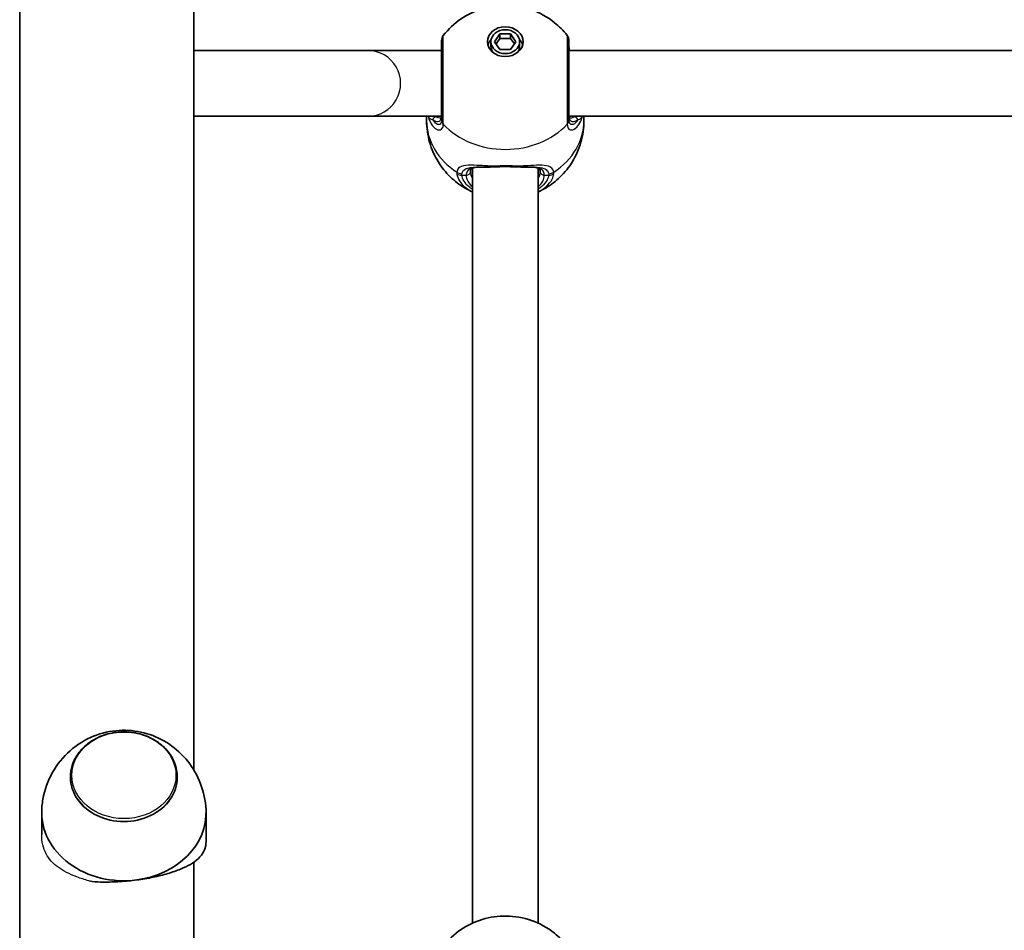
# Model space of a CAD drawing. Units: millimetres. Extents: x 4420 to 15050, y -4275 to 3866.
# Drawn here: x 10347 to 10587, y 1404 to 1626 of the extents above; entities that cross this region are included whole.
import ezdxf

# ---------------------------------------------------------------- set-up
doc = ezdxf.new("R2010")
doc.units = ezdxf.units.MM
doc.layers.add('Widoczne (ISO)', color=7, linetype='Continuous', lineweight=35)
doc.layers.add('Widoczne wąskie (ISO)', color=7, linetype='Continuous', lineweight=25)

msp = doc.modelspace()

# ---------------------------------------------------------------- linework, layer by layer
at = {"layer": 'Widoczne (ISO)'}
for p, q in [((10347.03, 146.55), (10347.03, 2287.28)), ((10389.43, 1442.85), (10389.43, 1643.11)), ((10462.58, 1620.2), (10463.88, 1622.07)), ((10463.88, 1622.07), (10466.47, 1622.07)), ((10463.88, 1622.07), (10463.88, 1620.96)), ((10466.47, 1622.07), (10466.47, 1620.96)), ((10466.47, 1622.07), (10467.77, 1620.2)), ((10461.67, 1620.2), (10461.67, 1619.09)), ((10463.88, 1618.33), (10462.58, 1620.2)), ((10463.88, 1620.96), (10462.96, 1619.65)), ((10466.47, 1620.96), (10463.88, 1620.96)), ((10467.39, 1619.65), (10466.47, 1620.96)), ((10467.77, 1620.2), (10466.47, 1618.33)), ((10468.67, 1620.2), (10468.67, 1619.09)), ((10431.74, 1618.04), (10389.43, 1618.04)), ((10449.67, 1618.04), (10431.74, 1618.04)), ((10466.47, 1618.33), (10463.88, 1618.33)), ((10764.67, 1618.04), (10480.67, 1618.04)), ((10431.74, 1602.04), (10389.43, 1602.04)), ((10431.74, 1602.04), (10449.67, 1602.04)), ((10446.02, 1600.99), (10446.02, 1602.04)), ((10764.67, 1602.04), (10480.68, 1602.04)), ((10484.32, 1600.99), (10484.32, 1602.04)), ((10457.17, 1589.41), (10457.17, 1405.6)), ((10473.17, 1589.41), (10473.17, 1405.6)), ((10359.38, 1441.16), (10359.38, 1441.19)), ((10385.38, 1441.16), (10385.38, 1441.19)), ((10352.38, 1432.55), (10352.38, 1427.22)), ((10392.38, 1432.55), (10392.38, 1425.71)), ((10389.43, 1218.88), (10389.43, 1420.47))]:
    msp.add_line(p, q, dxfattribs=at)
for centre, start, end in [((10451.67, 1620.47), 141.8808, 180), ((10478.67, 1620.47), 0, 38.1192)]:
    msp.add_arc(centre, 2, start, end, dxfattribs=at)
for major_axis in [(4.35, 0), (-3.5, 0)]:
    msp.add_ellipse((10465.17, 1620.2), major_axis=major_axis, ratio=0.83169, dxfattribs=at)
for centre, major_axis, start_param, end_param in [((10465.17, 1618.53), (-4.35, 0), 5.623148, 6.050893), ((10465.17, 1618.53), (4.35, 0), 0.232292, 0.660038), ((10465.17, 1619.09), (-3.5, 0), 0, 0.550556), ((10465.17, 1619.09), (3.5, 0), 5.732629, 6.283185), ((10372.38, 1441.16), (-13, 0), 0, 3.141593), ((10372.38, 1432.55), (-20, 0), 6.24223, 8.011503), ((10372.38, 1432.55), (20, 0), 4.869911, 6.32414)]:
    msp.add_ellipse(centre, major_axis=major_axis, ratio=0.83169, start_param=start_param, end_param=end_param, dxfattribs=at)
for points, knots in [([(10450.1, 1621.71), (10451.36, 1623.31), (10452.8, 1624.62), (10455.99, 1626.82), (10457.76, 1627.64), (10461.49, 1628.79), (10463.46, 1629.06), (10467.48, 1629.01), (10469.52, 1628.66), (10473.48, 1627.27), (10475.39, 1626.25), (10478.26, 1623.94), (10479.31, 1622.91), (10480.25, 1621.71)], [3.719778, 3.719778, 3.719778, 3.719778, 4.021348, 4.021348, 4.357924, 4.357924, 4.728389, 4.728389, 5.11311, 5.11311, 5.479816, 5.479816, 5.705, 5.705, 5.705, 5.705]), ([(10449.67, 1620.47), (10449.67, 1620.47), (10449.67, 1620.25), (10449.67, 1619.28), (10449.67, 1618.44), (10449.67, 1616.17), (10449.67, 1614.7), (10449.67, 1611.45), (10449.67, 1609.66), (10449.67, 1606.02), (10449.67, 1604.2), (10449.67, 1602.19), (10449.67, 1601.68), (10449.67, 1601.24)], [0.594737, 0.594737, 0.594737, 0.594737, 0.96971, 0.96971, 1.426728, 1.426728, 1.929794, 1.929794, 2.451064, 2.451064, 3.039836, 3.039836, 3.268858, 3.268858, 3.268858, 3.268858]), ([(10480.67, 1601.24), (10480.67, 1601.64), (10480.67, 1602.09), (10480.67, 1603.39), (10480.67, 1604.31), (10480.67, 1606.6), (10480.67, 1608.03), (10480.67, 1610.99), (10480.67, 1612.52), (10480.67, 1615.48), (10480.67, 1616.87), (10480.67, 1619.08), (10480.67, 1619.87), (10480.67, 1620.39), (10480.67, 1620.47), (10480.67, 1620.47)], [0, 0, 0, 0, 0.207203, 0.207203, 0.538728, 0.538728, 0.96971, 0.96971, 1.426728, 1.426728, 1.929794, 1.929794, 2.451064, 2.451064, 2.674108, 2.674108, 2.674108, 2.674108]), ([(10449.67, 1618.77), (10449.67, 1618.77), (10449.67, 1618.78), (10449.67, 1618.79), (10449.67, 1618.79), (10449.67, 1618.8), (10449.67, 1618.8), (10449.67, 1618.81), (10449.67, 1618.82), (10449.67, 1618.83), (10449.67, 1618.83), (10449.67, 1618.83)], [0, 0, 0, 0, 0.0046001, 0.0046001, 0.0092002, 0.0092002, 0.01380031, 0.01380031, 0.01840041, 0.01840041, 0.02300051, 0.02300051, 0.02300051, 0.02300051]), ([(10480.67, 1618.83), (10480.67, 1618.83), (10480.67, 1618.83), (10480.67, 1618.82), (10480.67, 1618.81), (10480.67, 1618.8), (10480.67, 1618.8), (10480.68, 1618.79), (10480.68, 1618.79), (10480.68, 1618.78), (10480.68, 1618.77), (10480.68, 1618.77)], [0, 0, 0, 0, 0.0046001, 0.0046001, 0.0092002, 0.0092002, 0.01380031, 0.01380031, 0.01840041, 0.01840041, 0.02300051, 0.02300051, 0.02300051, 0.02300051]), ([(10480.77, 1618.04), (10480.73, 1618.25), (10480.7, 1618.44), (10480.68, 1618.65), (10480.68, 1618.71), (10480.68, 1618.77)], [3.2866443, 3.2866443, 3.2866443, 3.2866443, 3.4044079, 3.4044079, 3.453442, 3.453442, 3.453442, 3.453442]), ([(10457.17, 1583.61), (10456.52, 1583.91), (10455.88, 1584.25), (10454.04, 1585.36), (10452.88, 1586.25), (10450.7, 1588.37), (10449.69, 1589.61), (10447.97, 1592.43), (10447.26, 1594.01), (10446.29, 1597.39), (10446.02, 1599.19), (10446.02, 1600.99)], [2.075189, 2.075189, 2.075189, 2.075189, 2.200354, 2.200354, 2.435663, 2.435663, 2.670973, 2.670973, 2.906283, 2.906283, 3.141593, 3.141593, 3.141593, 3.141593]), ([(10449.56, 1601.54), (10449.56, 1601.54), (10449.57, 1601.55), (10449.6, 1601.6), (10449.62, 1601.66), (10449.66, 1601.85), (10449.67, 1601.98), (10449.67, 1602.14)], [5.9455283, 5.9455283, 5.9455283, 5.9455283, 6.0435752, 6.0435752, 6.1584991, 6.1584991, 6.2734229, 6.2734229, 6.2734229, 6.2734229]), ([(10484.32, 1600.99), (10484.32, 1599.19), (10484.06, 1597.39), (10483.09, 1594.01), (10482.38, 1592.43), (10480.65, 1589.61), (10479.64, 1588.37), (10477.47, 1586.25), (10476.3, 1585.36), (10474.47, 1584.25), (10473.83, 1583.91), (10473.17, 1583.61)], [6.283185, 6.283185, 6.283185, 6.283185, 6.518495, 6.518495, 6.753805, 6.753805, 6.989115, 6.989115, 7.224424, 7.224424, 7.349589, 7.349589, 7.349589, 7.349589]), ([(10480.67, 1602.14), (10480.67, 1601.98), (10480.69, 1601.85), (10480.73, 1601.66), (10480.75, 1601.6), (10480.78, 1601.55), (10480.79, 1601.54), (10480.79, 1601.54)], [6.2734397, 6.2734397, 6.2734397, 6.2734397, 6.3883635, 6.3883635, 6.5032874, 6.5032874, 6.6013344, 6.6013344, 6.6013344, 6.6013344]), ([(10458.6, 1589.65), (10458.31, 1589.64), (10458.06, 1589.62), (10457.59, 1589.56), (10457.39, 1589.5), (10457.08, 1589.37), (10456.98, 1589.31), (10456.84, 1589.17), (10456.79, 1589.1), (10456.71, 1588.88), (10456.67, 1588.74), (10456.67, 1588.54)], [5.4760679, 5.4760679, 5.4760679, 5.4760679, 5.6225805, 5.6225805, 5.7852911, 5.7852911, 5.9480017, 5.9480017, 6.1107123, 6.1107123, 6.2734229, 6.2734229, 6.2734229, 6.2734229]), ([(10459.2, 1589.64), (10459.14, 1589.64), (10459.09, 1589.64), (10458.99, 1589.64), (10458.94, 1589.64), (10458.83, 1589.64), (10458.78, 1589.64), (10458.68, 1589.64), (10458.63, 1589.65), (10458.54, 1589.65), (10458.49, 1589.65), (10458.44, 1589.65)], [2.46318544, 2.46318544, 2.46318544, 2.46318544, 2.48276037, 2.48276037, 2.5023353, 2.5023353, 2.52191023, 2.52191023, 2.54148516, 2.54148516, 2.56106009, 2.56106009, 2.56106009, 2.56106009]), ([(10461.99, 1589.71), (10461.79, 1589.7), (10461.59, 1589.69), (10461.2, 1589.67), (10461, 1589.66), (10460.62, 1589.65), (10460.43, 1589.64), (10460.06, 1589.63), (10459.88, 1589.63), (10459.53, 1589.63), (10459.36, 1589.63), (10459.2, 1589.64)], [0, 0, 0, 0, 0.0656727, 0.0656727, 0.1313455, 0.1313455, 0.1970182, 0.1970182, 0.2626909, 0.2626909, 0.3283637, 0.3283637, 0.3283637, 0.3283637]), ([(10468.35, 1589.71), (10467.95, 1589.73), (10467.54, 1589.74), (10466.69, 1589.77), (10466.26, 1589.77), (10465.39, 1589.78), (10464.96, 1589.78), (10464.09, 1589.77), (10463.66, 1589.77), (10462.81, 1589.74), (10462.4, 1589.73), (10461.99, 1589.71)], [5.754988, 5.754988, 5.754988, 5.754988, 5.8874973, 5.8874973, 6.0200067, 6.0200067, 6.152516, 6.152516, 6.2850254, 6.2850254, 6.4175347, 6.4175347, 6.4175347, 6.4175347]), ([(10468.35, 1589.71), (10468.56, 1589.7), (10468.76, 1589.69), (10469.15, 1589.67), (10469.35, 1589.66), (10469.73, 1589.65), (10469.92, 1589.64), (10470.29, 1589.63), (10470.47, 1589.63), (10470.82, 1589.63), (10470.99, 1589.63), (10471.15, 1589.64)], [0, 0, 0, 0, 0.0656727, 0.0656727, 0.1313455, 0.1313455, 0.1970182, 0.1970182, 0.2626909, 0.2626909, 0.3283637, 0.3283637, 0.3283637, 0.3283637]), ([(10471.91, 1589.65), (10471.86, 1589.65), (10471.81, 1589.65), (10471.71, 1589.65), (10471.67, 1589.64), (10471.57, 1589.64), (10471.52, 1589.64), (10471.41, 1589.64), (10471.36, 1589.64), (10471.26, 1589.64), (10471.21, 1589.64), (10471.15, 1589.64)], [0.84517754, 0.84517754, 0.84517754, 0.84517754, 0.86475247, 0.86475247, 0.8843274, 0.8843274, 0.90390233, 0.90390233, 0.92347726, 0.92347726, 0.94305219, 0.94305219, 0.94305219, 0.94305219]), ([(10473.67, 1588.54), (10473.67, 1588.74), (10473.64, 1588.88), (10473.56, 1589.1), (10473.51, 1589.17), (10473.37, 1589.31), (10473.27, 1589.37), (10472.96, 1589.5), (10472.76, 1589.56), (10472.29, 1589.62), (10472.04, 1589.64), (10471.75, 1589.65)], [6.2734229, 6.2734229, 6.2734229, 6.2734229, 6.4361335, 6.4361335, 6.5988441, 6.5988441, 6.7615547, 6.7615547, 6.9242653, 6.9242653, 7.0707779, 7.0707779, 7.0707779, 7.0707779]), ([(10392.36, 1433.23), (10392.25, 1435.43), (10391.78, 1437.59), (10390.25, 1441.61), (10389.17, 1443.45), (10386.58, 1446.7), (10385.04, 1448.07), (10381.69, 1450.35), (10379.85, 1451.18), (10376.01, 1452.33), (10373.99, 1452.6), (10369.89, 1452.51), (10367.8, 1452.15), (10363.74, 1450.69), (10361.76, 1449.62), (10358.23, 1446.75), (10356.66, 1445.03), (10354.24, 1441.08), (10353.35, 1438.92), (10352.6, 1435.51), (10352.45, 1434.37), (10352.39, 1433.23)], [3.025026, 3.025026, 3.025026, 3.025026, 3.29163, 3.29163, 3.568915, 3.568915, 3.871469, 3.871469, 4.208987, 4.208987, 4.579425, 4.579425, 4.962843, 4.962843, 5.328409, 5.328409, 5.655418, 5.655418, 5.946186, 5.946186, 6.084708, 6.084708, 6.084708, 6.084708]), ([(10385.38, 1441.19), (10385.38, 1442.34), (10385.16, 1443.5), (10384.31, 1445.69), (10383.68, 1446.74), (10382.06, 1448.61), (10381.07, 1449.44), (10378.82, 1450.8), (10377.56, 1451.33), (10374.9, 1452.03), (10373.5, 1452.19), (10370.71, 1452.14), (10369.32, 1451.93), (10366.69, 1451.13), (10365.44, 1450.56), (10363.24, 1449.1), (10362.28, 1448.22), (10360.75, 1446.24), (10360.17, 1445.16), (10359.52, 1443.09), (10359.38, 1442.14), (10359.38, 1441.19)], [2.984071, 2.984071, 2.984071, 2.984071, 3.293871, 3.293871, 3.606894, 3.606894, 3.92621, 3.92621, 4.250137, 4.250137, 4.576061, 4.576061, 4.902432, 4.902432, 5.228204, 5.228204, 5.551665, 5.551665, 5.870036, 5.870036, 6.125663, 6.125663, 6.125663, 6.125663]), ([(10392.38, 1425.71), (10392.38, 1425.49), (10392.37, 1425.29), (10392.29, 1424.28), (10392.09, 1423.61), (10391.47, 1422.39), (10391.04, 1421.84), (10389.96, 1420.82), (10389.3, 1420.35), (10387.88, 1419.52), (10387.08, 1419.13), (10385.24, 1418.37), (10384.2, 1418.01), (10381.95, 1417.35), (10380.73, 1417.05), (10378.18, 1416.52), (10376.85, 1416.3), (10375.51, 1416.12)], [7.090877, 7.090877, 7.090877, 7.090877, 7.200229, 7.200229, 7.639993, 7.639993, 8.079758, 8.079758, 8.519523, 8.519523, 8.924816, 8.924816, 9.330109, 9.330109, 9.735402, 9.735402, 10.140696, 10.140696, 10.140696, 10.140696]), ([(10375.51, 1416.12), (10374.18, 1415.95), (10372.81, 1415.81), (10370.08, 1415.64), (10368.73, 1415.6), (10366.46, 1415.62), (10365.52, 1415.66), (10364.62, 1415.72)], [10.140696, 10.140696, 10.140696, 10.140696, 10.545989, 10.545989, 10.951282, 10.951282, 11.257283, 11.257283, 11.257283, 11.257283]), ([(10450.1, 1400.02), (10451.36, 1401.63), (10452.8, 1402.94), (10455.99, 1405.13), (10457.76, 1405.95), (10461.49, 1407.1), (10463.46, 1407.37), (10467.48, 1407.32), (10469.52, 1406.97), (10473.48, 1405.58), (10475.39, 1404.56), (10478.26, 1402.26), (10479.31, 1401.22), (10480.25, 1400.02)], [0.578185, 0.578185, 0.578185, 0.578185, 0.879755, 0.879755, 1.216331, 1.216331, 1.586796, 1.586796, 1.971517, 1.971517, 2.338223, 2.338223, 2.563407, 2.563407, 2.563407, 2.563407])]:
    msp.add_open_spline(points, degree=3, knots=knots, dxfattribs=at)
for points in [[(10449.67, 1618.77), (10449.67, 1618.59), (10449.64, 1618.34), (10449.58, 1618.04)], [(10449.51, 1601.54), (10449.54, 1601.54), (10449.56, 1601.54), (10449.57, 1601.54)], [(10480.78, 1601.54), (10480.79, 1601.54), (10480.81, 1601.54), (10480.84, 1601.54)]]:
    msp.add_open_spline(points, degree=3, dxfattribs=at)
at = {"layer": 'Widoczne wąskie (ISO)'}
for p, q in [((10454.62, 1587.71), (10455.67, 1587.71)), ((10474.67, 1587.71), (10475.73, 1587.71))]:
    msp.add_line(p, q, dxfattribs=at)
for centre, major_axis, ratio, start_param, end_param in [((10431.74, 1610.04), (0, -8), 0.996144, 0, 3.141593), ((10451.67, 1618.71), (-2, 0.06), 0.819306, 0, 0.024698), ((10478.68, 1618.71), (2, 0.06), 0.819306, 6.258487, 6.283185), ((10465.17, 1600.99), (-19.15, 0), 0.83169, 0, 0.907928), ((10448.33, 1600.93), (0.523, 0.852), 0.871556, 0.613736, 1.720704), ((10451.67, 1601.24), (-2, 0), 0.819311, 0, 0.664587), ((10451.67, 1601.12), (-2, 0.06), 0.84344, 0.026359, 0.690946), ((10465.17, 1600.99), (19.15, 0), 0.83169, 5.375257, 6.283185), ((10478.67, 1601.24), (2, 0), 0.819311, 5.618598, 6.283185), ((10478.68, 1601.12), (2, 0.06), 0.84344, 5.59224, 6.256826), ((10482.02, 1600.93), (0.523, -0.852), 0.871556, 1.420888, 2.527856), ((10465.17, 1609.91), (19.15, 0), 0.83169, 3.805994, 5.618784), ((10454.62, 1589.75), (-1.98, 0.26), 0.857458, 1.017044, 1.681631), ((10455.67, 1588.54), (1, 0), 0.83169, 4.712389, 6.283185), ((10465.17, 1588.54), (-8.5, 0), 0.555241, 0, 0.344701), ((10461.94, 1590.71), (0.05, -0.999), 0.371914, 5.653863, 6.283185), ((10468.41, 1590.71), (-0.05, -0.999), 0.371914, 0, 0.629322), ((10465.17, 1588.54), (8.5, 0), 0.555241, 5.938484, 6.283185), ((10474.67, 1588.54), (-1, 0), 0.83169, 0, 1.570796), ((10475.73, 1589.75), (1.98, 0.26), 0.857458, 4.601554, 5.266141), ((10454.62, 1589.37), (-1.99, -0.24), 0.829834, 0.806526, 1.471122), ((10465.17, 1587.71), (-9.5, 0), 0.555241, 0, 0.569621), ((10465.17, 1587.71), (9.5, 0), 0.555241, 5.713564, 6.283185), ((10475.73, 1589.37), (1.99, -0.24), 0.829834, 4.812064, 5.476659), ((10372.38, 1441.19), (-13, 0), 0.83169, 0, 3.141593)]:
    msp.add_ellipse(centre, major_axis=major_axis, ratio=ratio, start_param=start_param, end_param=end_param, dxfattribs=at)
msp.add_ellipse((10372.38, 1441.6), major_axis=(-12.67, 0), ratio=0.83169, dxfattribs=at)
for points, knots in [([(10450.1, 1600.23), (10450.1, 1600.72), (10450.1, 1601.29), (10450.1, 1603.54), (10450.1, 1605.58), (10450.1, 1609.64), (10450.1, 1611.64), (10450.1, 1615.27), (10450.1, 1616.91), (10450.1, 1619.44), (10450.1, 1620.38), (10450.1, 1621.46), (10450.1, 1621.71), (10450.1, 1621.71)], [-3.268858, -3.268858, -3.268858, -3.268858, -3.039836, -3.039836, -2.451064, -2.451064, -1.929794, -1.929794, -1.426728, -1.426728, -0.96971, -0.96971, -0.594737, -0.594737, -0.594737, -0.594737]), ([(10480.25, 1621.71), (10480.25, 1621.71), (10480.25, 1621.62), (10480.25, 1621.04), (10480.25, 1620.15), (10480.25, 1617.69), (10480.25, 1616.13), (10480.25, 1612.83), (10480.25, 1611.12), (10480.25, 1607.81), (10480.25, 1606.22), (10480.25, 1603.66), (10480.25, 1602.63), (10480.25, 1601.18), (10480.25, 1600.68), (10480.25, 1600.23)], [-2.674108, -2.674108, -2.674108, -2.674108, -2.451064, -2.451064, -1.929794, -1.929794, -1.426728, -1.426728, -0.96971, -0.96971, -0.538728, -0.538728, -0.207203, -0.207203, 0, 0, 0, 0]), ([(10449.67, 1618.73), (10449.67, 1618.74), (10449.67, 1618.76), (10449.67, 1618.8), (10449.67, 1618.82), (10449.67, 1618.83)], [0, 0, 0, 0, 0.01150026, 0.01150026, 0.02300051, 0.02300051, 0.02300051, 0.02300051]), ([(10480.67, 1618.83), (10480.67, 1618.82), (10480.67, 1618.8), (10480.68, 1618.76), (10480.68, 1618.74), (10480.68, 1618.73)], [0, 0, 0, 0, 0.01150026, 0.01150026, 0.02300051, 0.02300051, 0.02300051, 0.02300051]), ([(10446.38, 1602.04), (10446.64, 1601.1), (10447.03, 1600.3), (10447.89, 1599.2), (10448.36, 1598.86), (10449.23, 1598.62), (10449.62, 1598.76), (10450, 1599.37), (10450.08, 1599.69), (10450.1, 1600.09)], [2.174776, 2.174776, 2.174776, 2.174776, 2.539917, 2.539917, 2.871251, 2.871251, 3.229444, 3.229444, 3.453315, 3.453315, 3.453315, 3.453315]), ([(10446.41, 1602.04), (10446.52, 1601.8), (10446.66, 1601.62), (10447.03, 1601.36), (10447.25, 1601.28), (10447.52, 1601.25)], [0.0415249, 0.0415249, 0.0415249, 0.0415249, 0.1944859, 0.1944859, 0.3476944, 0.3476944, 0.3476944, 0.3476944]), ([(10447.52, 1601.25), (10447.97, 1600.92), (10448.42, 1600.75), (10449.23, 1600.79), (10449.55, 1601.11), (10449.66, 1601.85), (10449.67, 1601.99), (10449.67, 1602.14)], [5.4023573, 5.4023573, 5.4023573, 5.4023573, 5.7561789, 5.7561789, 6.1839076, 6.1839076, 6.2734229, 6.2734229, 6.2734229, 6.2734229]), ([(10449.67, 1601.14), (10449.66, 1600.8), (10449.6, 1600.52), (10449.31, 1600.02), (10449.01, 1599.92), (10448.34, 1600.18), (10447.99, 1600.5), (10447.62, 1601.07), (10447.57, 1601.16), (10447.52, 1601.25)], [-3.4533149, -3.4533149, -3.4533149, -3.4533149, -3.2294441, -3.2294441, -2.8712508, -2.8712508, -2.5399173, -2.5399173, -2.4824139, -2.4824139, -2.4824139, -2.4824139]), ([(10449.67, 1601.24), (10449.67, 1601.23), (10449.67, 1601.21), (10449.67, 1601.17), (10449.67, 1601.15), (10449.67, 1601.14)], [0, 0, 0, 0, 0.01150026, 0.01150026, 0.02300051, 0.02300051, 0.02300051, 0.02300051]), ([(10480.25, 1600.09), (10480.26, 1599.8), (10480.31, 1599.54), (10480.53, 1599.01), (10480.75, 1598.8), (10481.39, 1598.63), (10481.84, 1598.77), (10482.66, 1599.42), (10483.03, 1599.88), (10483.59, 1600.91), (10483.8, 1601.45), (10483.97, 1602.04)], [0, 0, 0, 0, 0.164774, 0.164774, 0.428413, 0.428413, 0.76194, 0.76194, 1.048751, 1.048751, 1.278539, 1.278539, 1.278539, 1.278539]), ([(10480.67, 1602.14), (10480.67, 1601.89), (10480.7, 1601.67), (10480.84, 1601.2), (10480.98, 1600.99), (10481.43, 1600.73), (10481.77, 1600.73), (10482.36, 1600.95), (10482.59, 1601.08), (10482.83, 1601.25)], [6.2734397, 6.2734397, 6.2734397, 6.2734397, 6.41994, 6.41994, 6.6543405, 6.6543405, 6.9590612, 6.9590612, 7.1445053, 7.1445053, 7.1445053, 7.1445053]), ([(10480.68, 1601.14), (10480.68, 1601.15), (10480.68, 1601.17), (10480.67, 1601.21), (10480.67, 1601.23), (10480.67, 1601.24)], [0, 0, 0, 0, 0.01150026, 0.01150026, 0.02300051, 0.02300051, 0.02300051, 0.02300051]), ([(10482.83, 1601.25), (10482.64, 1600.91), (10482.44, 1600.63), (10481.89, 1600.09), (10481.55, 1599.95), (10481.06, 1600.06), (10480.89, 1600.23), (10480.72, 1600.67), (10480.68, 1600.89), (10480.68, 1601.14)], [-0.970901, -0.970901, -0.970901, -0.970901, -0.7619401, -0.7619401, -0.4284126, -0.4284126, -0.1647741, -0.1647741, 0, 0, 0, 0]), ([(10482.02, 1601.89), (10481.76, 1601.74), (10481.5, 1601.64), (10481.12, 1601.56), (10480.97, 1601.54), (10480.84, 1601.54)], [-7.1445053, -7.1445053, -7.1445053, -7.1445053, -6.9590612, -6.9590612, -6.8480589, -6.8480589, -6.8480589, -6.8480589]), ([(10482.83, 1601.25), (10483.1, 1601.28), (10483.32, 1601.36), (10483.69, 1601.62), (10483.83, 1601.8), (10483.94, 1602.04)], [-0.3476944, -0.3476944, -0.3476944, -0.3476944, -0.1944859, -0.1944859, -0.0415249, -0.0415249, -0.0415249, -0.0415249]), ([(10450.1, 1600.09), (10450.1, 1600.11), (10450.1, 1600.14), (10450.1, 1600.19), (10450.1, 1600.21), (10450.1, 1600.23)], [-0.02300051, -0.02300051, -0.02300051, -0.02300051, -0.01150026, -0.01150026, 0, 0, 0, 0]), ([(10480.25, 1600.23), (10480.25, 1600.21), (10480.25, 1600.19), (10480.25, 1600.14), (10480.25, 1600.11), (10480.25, 1600.09)], [-0.02300051, -0.02300051, -0.02300051, -0.02300051, -0.01150026, -0.01150026, 0, 0, 0, 0]), ([(10453.39, 1588.44), (10453.38, 1588.37), (10453.38, 1588.3), (10453.38, 1588.16), (10453.38, 1588.09), (10453.39, 1588.02)], [-0.07008301, -0.07008301, -0.07008301, -0.07008301, -0.03504151, -0.03504151, 0, 0, 0, 0]), ([(10461.77, 1589.89), (10460.53, 1589.95), (10459.35, 1590.03), (10457.26, 1590.14), (10456.34, 1590.16), (10454.8, 1589.99), (10454.19, 1589.77), (10453.59, 1589.13), (10453.45, 1588.81), (10453.39, 1588.44)], [2.148457, 2.148457, 2.148457, 2.148457, 2.492173, 2.492173, 2.823266, 2.823266, 3.182018, 3.182018, 3.406238, 3.406238, 3.406238, 3.406238]), ([(10454.62, 1588.03), (10454.67, 1588.35), (10454.8, 1588.63), (10455.34, 1589.21), (10455.88, 1589.43), (10457.13, 1589.62), (10457.75, 1589.65), (10458.44, 1589.65)], [-3.4062376, -3.4062376, -3.4062376, -3.4062376, -3.1820177, -3.1820177, -2.8232659, -2.8232659, -2.5610601, -2.5610601, -2.5610601, -2.5610601]), ([(10458.59, 1589.65), (10457.97, 1589.64), (10457.43, 1589.58), (10456.31, 1589.21), (10455.85, 1588.79), (10455.69, 1588.01), (10455.67, 1587.86), (10455.67, 1587.71)], [5.4753692, 5.4753692, 5.4753692, 5.4753692, 5.7561789, 5.7561789, 6.1839076, 6.1839076, 6.2734229, 6.2734229, 6.2734229, 6.2734229]), ([(10461.77, 1589.89), (10461.15, 1589.81), (10460.58, 1589.72), (10459.76, 1589.64), (10459.46, 1589.63), (10459.2, 1589.64)], [0, 0, 0, 0, 0.1944419, 0.1944419, 0.3283637, 0.3283637, 0.3283637, 0.3283637]), ([(10468.58, 1589.89), (10467.5, 1589.93), (10466.34, 1589.95), (10465.17, 1589.95), (10464.6, 1589.95), (10464.03, 1589.94), (10462.88, 1589.92), (10462.31, 1589.91), (10461.77, 1589.89)], [5.754988, 5.754988, 5.754988, 5.754988, 6.0862698, 6.0862698, 6.0862698, 6.2497027, 6.2497027, 6.4175347, 6.4175347, 6.4175347, 6.4175347]), ([(10476.96, 1588.44), (10476.92, 1588.71), (10476.83, 1588.96), (10476.47, 1589.5), (10476.13, 1589.74), (10475.08, 1590.08), (10474.31, 1590.14), (10472.57, 1590.13), (10471.63, 1590.07), (10469.97, 1589.96), (10469.28, 1589.92), (10468.58, 1589.89)], [0, 0, 0, 0, 0.165681, 0.165681, 0.43077, 0.43077, 0.763372, 0.763372, 1.062687, 1.062687, 1.257781, 1.257781, 1.257781, 1.257781]), ([(10471.15, 1589.64), (10470.89, 1589.63), (10470.59, 1589.64), (10469.77, 1589.72), (10469.2, 1589.81), (10468.58, 1589.89)], [-0.3283637, -0.3283637, -0.3283637, -0.3283637, -0.194442, -0.194442, 0, 0, 0, 0]), ([(10474.67, 1587.71), (10474.67, 1587.96), (10474.64, 1588.19), (10474.44, 1588.71), (10474.23, 1588.97), (10473.56, 1589.41), (10473.06, 1589.55), (10472.24, 1589.63), (10472, 1589.64), (10471.76, 1589.65)], [6.2734229, 6.2734229, 6.2734229, 6.2734229, 6.4200186, 6.4200186, 6.6545718, 6.6545718, 6.9594909, 6.9594909, 7.0714766, 7.0714766, 7.0714766, 7.0714766]), ([(10471.91, 1589.65), (10472.12, 1589.65), (10472.33, 1589.64), (10473.35, 1589.61), (10474.05, 1589.53), (10474.98, 1589.18), (10475.29, 1588.96), (10475.61, 1588.48), (10475.69, 1588.27), (10475.73, 1588.03)], [-0.8451775, -0.8451775, -0.8451775, -0.8451775, -0.7633722, -0.7633722, -0.4307699, -0.4307699, -0.1656807, -0.1656807, 0, 0, 0, 0]), ([(10476.96, 1588.02), (10476.97, 1588.09), (10476.97, 1588.16), (10476.97, 1588.3), (10476.97, 1588.37), (10476.96, 1588.44)], [-0.07008301, -0.07008301, -0.07008301, -0.07008301, -0.03504151, -0.03504151, 0, 0, 0, 0]), ([(10453.39, 1588.02), (10453.42, 1587.74), (10453.49, 1587.46), (10454.02, 1585.98), (10455.08, 1584.85), (10456.78, 1583.85), (10456.98, 1583.75), (10457.17, 1583.65)], [-3.1747553, -3.1747553, -3.1747553, -3.1747553, -3.0382384, -3.0382384, -2.4465758, -2.4465758, -2.3738492, -2.3738492, -2.3738492, -2.3738492]), ([(10454.62, 1587.71), (10454.61, 1587.76), (10454.61, 1587.82), (10454.61, 1587.92), (10454.61, 1587.98), (10454.62, 1588.03)], [0, 0, 0, 0, 0.03504151, 0.03504151, 0.07008301, 0.07008301, 0.07008301, 0.07008301]), ([(10457.17, 1584.27), (10455.99, 1585.04), (10455.16, 1585.97), (10454.71, 1587.21), (10454.65, 1587.46), (10454.62, 1587.71)], [2.4935231, 2.4935231, 2.4935231, 2.4935231, 3.0382384, 3.0382384, 3.1747553, 3.1747553, 3.1747553, 3.1747553]), ([(10473.17, 1583.65), (10473.9, 1584.02), (10474.54, 1584.44), (10475.75, 1585.47), (10476.26, 1586.1), (10476.78, 1587.17), (10476.91, 1587.59), (10476.96, 1588.02)], [-0.8008809, -0.8008809, -0.8008809, -0.8008809, -0.5364001, -0.5364001, -0.2063077, -0.2063077, 0, 0, 0, 0]), ([(10475.73, 1587.71), (10475.68, 1587.33), (10475.57, 1586.95), (10475.1, 1585.99), (10474.65, 1585.43), (10473.78, 1584.69), (10473.49, 1584.48), (10473.17, 1584.27)], [0, 0, 0, 0, 0.2063077, 0.2063077, 0.5364001, 0.5364001, 0.6812059, 0.6812059, 0.6812059, 0.6812059]), ([(10475.73, 1588.03), (10475.74, 1587.98), (10475.74, 1587.92), (10475.74, 1587.82), (10475.74, 1587.76), (10475.73, 1587.71)], [0, 0, 0, 0, 0.03504151, 0.03504151, 0.07008301, 0.07008301, 0.07008301, 0.07008301]), ([(10364.62, 1415.72), (10364.36, 1415.79), (10364.11, 1415.85), (10362.84, 1416.2), (10361.87, 1416.51), (10359.14, 1417.53), (10357.57, 1418.34), (10355.18, 1420.1), (10354.14, 1421.18), (10353.09, 1423.17), (10352.82, 1423.9), (10352.46, 1425.48), (10352.38, 1426.33), (10352.38, 1427.22)], [4.635249, 4.635249, 4.635249, 4.635249, 4.717905, 4.717905, 5.043476, 5.043476, 5.694619, 5.694619, 6.338952, 6.338952, 6.661118, 6.661118, 6.983284, 6.983284, 6.983284, 6.983284])]:
    msp.add_open_spline(points, degree=3, knots=knots, dxfattribs=at)
for points in [[(10449.6, 1618.04), (10449.64, 1618.29), (10449.67, 1618.52), (10449.67, 1618.73)], [(10480.68, 1618.73), (10480.68, 1618.52), (10480.71, 1618.29), (10480.75, 1618.04)], [(10448.33, 1601.89), (10448.25, 1601.93), (10448.17, 1601.98), (10448.09, 1602.04)], [(10449.51, 1601.54), (10449.15, 1601.54), (10448.74, 1601.66), (10448.33, 1601.89)], [(10482.26, 1602.04), (10482.18, 1601.98), (10482.1, 1601.93), (10482.02, 1601.89)]]:
    msp.add_open_spline(points, degree=3, dxfattribs=at)

doc.saveas('drawing.dxf')
